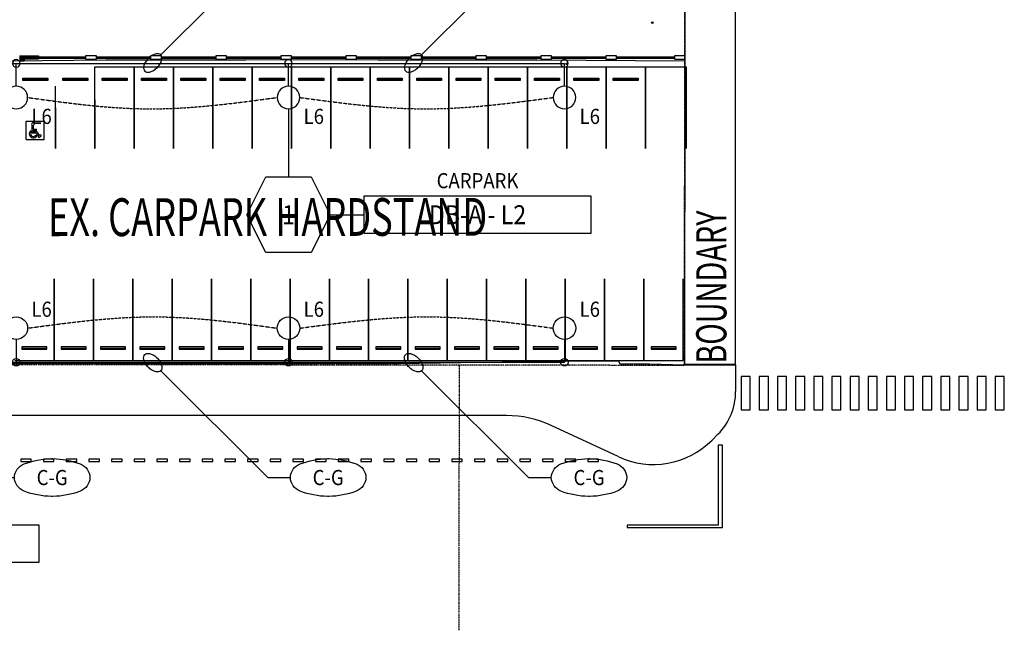
# Model space of a CAD drawing. Extents: x -408670 to 437166, y -145347 to 375291.
# Drawn here: x 347477 to 412583, y -37723 to 2642 of the extents above; entities that cross this region are included whole.
import ezdxf
from ezdxf.enums import TextEntityAlignment as Align

# ---------------------------------------------------------------- set-up
doc = ezdxf.new("R2010")
doc.units = 0
for name, pattern in [('EDG-DASH-3', [4.5, 3, -1.5]), ('EDG-DASH-6', [9, 6, -3]), ('X-2791-SURV$0$EDG-1DOT-2', [5, 2, -1.4, 0.2, -1.4])]:
    doc.linetypes.add(name, pattern=pattern)
for name, color, linetype in [('LIT-CIRC', 6, 'CONTINUOUS'), ('LIT-FITT', 6, 'CONTINUOUS'), ('LIT-SWITCH', 2, 'EDG-DASH-3'), ('NOT-25TXT', 4, 'CONTINUOUS'), ('POW-COND', 5, 'EDG-DASH-6'), ('SYM-035', 2, 'CONTINUOUS'), ('SYM-050', 6, 'CONTINUOUS'), ('SYM-ATT', 2, 'CONTINUOUS'), ('SYM-TEXT', 7, 'CONTINUOUS'), ('X-2791-SURV$0$A-FLOR', 11, 'CONTINUOUS'), ('X-2791-SURV$0$A-WALL', 8, 'CONTINUOUS'), ('X-2791-SURV$0$C-PRKG', 11, 'CONTINUOUS'), ('X-2791-SURV$0$C-PROP-LINE', 133, 'X-2791-SURV$0$EDG-1DOT-2'), ('X-2791-SURV$0$C-PROP-LINE-IDEN', 133, 'X-2791-SURV$0$EDG-1DOT-2'), ('X-2791-SURV$0$E-ELEC-FIXT', 11, 'CONTINUOUS'), ('X-2791-SURV$0$G-ANNO-TEXT-1', 31, 'CONTINUOUS'), ('X-XREF', 7, 'CONTINUOUS')]:
    doc.layers.add(name, color=color, linetype=linetype)
doc.styles.add('EDG', font='edg.shx', dxfattribs={"width": 0.9})
doc.styles.add('X-2791-SURV$0$EDG', font='edg.shx', dxfattribs={"width": 0.9})

# ---------------------------------------------------------------- blocks, each defined once
blk = doc.blocks.new('LIT-POLE')
at = {"layer": 'SYM-035', "linetype": 'ByBlock'}
blk.add_lwpolyline([(300, 0), (0, 0)], dxfattribs=at)
blk.add_circle((0, 0), 50, dxfattribs=at)
at = {"layer": 'SYM-050', "color": 0, "linetype": 'ByBlock'}
blk.add_circle((450, 0), 150, dxfattribs=at)
at = {"layer": 'SYM-ATT', "linetype": 'ByBlock', "style": 'EDG', "width": 0.9}
for tag, p in [('MOUNT', (600, 450)), ('TYPE', (600, 150))]:
    blk.add_attdef(tag, p, '', height=200, dxfattribs=at)
at = {"layer": 'SYM-ATT', "color": 255, "linetype": 'ByBlock', "style": 'EDG', "width": 0.9}
for tag, flags in [('CHAN', 3), ('RATING', 3), ('EQUIP', 3), ('NAME', 3), ('ID', 9)]:
    blk.add_attdef(tag, (450, 0), '', height=200, dxfattribs=dict(at, flags=flags))
at = {"layer": 'SYM-TEXT', "color": 255, "linetype": 'ByBlock', "style": 'EDG', "width": 0.9, "flags": 3}
blk.add_attdef('TEXT', (450, 0), '', height=200, dxfattribs=at)
blk = doc.blocks.new('TXT-COND')
at = {"layer": 'NOT-25TXT', "color": 2}
blk.add_lwpolyline([(111, 113, 0.158882), (83, 127, 0.106433), (37, 124, 0.071474), (-8, 104, 0.057812), (-55, 66, 0.057812), (-92, 18, 0.071474), (-112, -27, 0.106433), (-114, -72, 0.158882), (-100, -100, 0.158882), (-72, -114, 0.106433), (-26, -111, 0.071474), (18, -91, 0.057812), (66, -53, 0.057812), (103, -6, 0.071474), (122, 39, 0.106433), (125, 85, 0.158882), (111, 113), (1525, 1525)], format="xyb", dxfattribs=at)
blk.add_lwpolyline([(1525, 1525), (1825, 1525)], dxfattribs=at)
at = {"layer": 'SYM-050', "color": 6, "linetype": 'ByBlock'}
blk.add_lwpolyline([(2325, 1275, 0.002008), (2334, 1275, 0.082467), (2696, 1344, 0.288813), (2825, 1525, 0.288813), (2696, 1706, 0.082467), (2334, 1775, 0.002008), (2325, 1775, 0.002008), (2316, 1775, 0.082467), (1954, 1706, 0.288813), (1825, 1525, 0.288813), (1954, 1344, 0.082467), (2316, 1275, 0.002008)], format="xyb", close=True, dxfattribs=at)
at = {"layer": 'SYM-ATT', "linetype": 'ByBlock', "style": 'EDG', "width": 0.9}
for tag, p in [('CHAN', (2018, 2125)), ('MOUNT', (2018, 1825))]:
    blk.add_attdef(tag, p, '', height=200, dxfattribs=at)
at = {"layer": 'SYM-ATT', "color": 255, "linetype": 'ByBlock', "style": 'EDG', "width": 0.9}
for tag, flags in [('RATING', 3), ('EQUIP', 3), ('NAME', 3), ('ID', 9)]:
    blk.add_attdef(tag, (2218, 1525), '', height=200, dxfattribs=dict(at, flags=flags))
at = {"layer": 'SYM-TEXT', "color": 255, "linetype": 'ByBlock', "style": 'EDG', "width": 0.9, "flags": 3}
blk.add_attdef('TEXT', (2218, 1525), '', height=200, dxfattribs=at)
at = {"layer": 'SYM-TEXT', "color": 2, "linetype": 'ByBlock', "style": 'EDG', "width": 0.9}
blk.add_attdef('TYPE', text='', height=200, dxfattribs=at).set_placement((2325, 1525), align=Align.MIDDLE_CENTER)
blk = doc.blocks.new('REF-CHAN')
at = {"layer": 'SYM-050', "color": 0, "linetype": 'ByBlock'}
blk.add_lwpolyline([(-300, 500), (300, 500), (550, 0), (300, -500), (-300, -500), (-550, 0)], close=True, dxfattribs=at)
at = {"layer": 'SYM-ATT', "linetype": 'ByBlock', "style": 'EDG', "width": 0.9}
blk.add_attdef('EQUIP', (650, 100), '', height=200, dxfattribs=at)
at = {"layer": 'SYM-ATT', "color": 255, "linetype": 'ByBlock', "style": 'EDG', "width": 0.9}
for tag, flags in [('TYPE', 3), ('RATING', 3), ('MOUNT', 3), ('NAME', 3), ('ID', 9)]:
    blk.add_attdef(tag, (0, 0), '', height=200, dxfattribs=dict(at, flags=flags))
at = {"layer": 'SYM-ATT', "linetype": 'ByBlock', "style": 'EDG', "width": 0.9}
blk.add_attdef('CHAN', text='', height=250, dxfattribs=at).set_placement((0, 0), align=Align.MIDDLE_CENTER)
at = {"layer": 'SYM-TEXT', "color": 255, "linetype": 'ByBlock', "style": 'EDG', "width": 0.9, "flags": 3}
blk.add_attdef('TEXT', (0, 0), '', height=200, dxfattribs=at)
blk = doc.blocks.new('REF-CIRC')
at = {"layer": 'SYM-050', "color": 0, "linetype": 'ByBlock'}
blk.add_lwpolyline([(-1500, 250), (1500, 250), (1500, -250), (-1500, -250)], close=True, dxfattribs=at)
at = {"layer": 'SYM-ATT', "linetype": 'ByBlock', "style": 'EDG', "width": 0.9}
for tag, height, p in [('EQUIP', 200, (0, 450)), ('CHAN', 250, (0, 0))]:
    blk.add_attdef(tag, text='', height=height, dxfattribs=at).set_placement(p, align=Align.MIDDLE_CENTER)
at = {"layer": 'SYM-ATT', "color": 255, "linetype": 'ByBlock', "style": 'EDG', "width": 0.9}
for tag, flags in [('TYPE', 3), ('RATING', 3), ('MOUNT', 3), ('NAME', 3), ('ID', 9)]:
    blk.add_attdef(tag, (0, 0), '', height=200, dxfattribs=dict(at, flags=flags))
at = {"layer": 'SYM-TEXT', "color": 255, "linetype": 'ByBlock', "style": 'EDG', "width": 0.9, "flags": 3}
blk.add_attdef('TEXT', (0, 0), '', height=200, dxfattribs=at)
blk = doc.blocks.new('X-2791-SURV')
at = {"layer": 'X-2791-SURV$0$A-FLOR'}
for p, q in [((94819, -20125), (94819, 68833)), ((91504, 46236), (91456, 255)), ((51836, 255), (51836, 25)), ((52546, 255), (51836, 255)), ((51836, 25), (52546, 25)), ((52546, 25), (52546, 255)), ((56136, 255), (56136, 25)), ((56846, 255), (56136, 255)), ((56136, 25), (56846, 25)), ((56846, 25), (56846, 255)), ((60436, 255), (60436, 25)), ((61146, 255), (60436, 255)), ((60436, 25), (61146, 25)), ((61146, 25), (61146, 255)), ((64736, 255), (64736, 25)), ((65446, 255), (64736, 255)), ((64736, 25), (65446, 25)), ((65446, 25), (65446, 255)), ((69036, 255), (69036, 25)), ((69746, 255), (69036, 255)), ((69036, 25), (69746, 25)), ((69746, 25), (69746, 255)), ((73336, 255), (73336, 25)), ((74046, 255), (73336, 255)), ((73336, 25), (74046, 25)), ((74046, 25), (74046, 255)), ((77636, 255), (77636, 25)), ((78346, 255), (77636, 255)), ((77636, 25), (78346, 25)), ((78346, 25), (78346, 255)), ((81936, 255), (81936, 25)), ((82646, 255), (81936, 255)), ((81936, 25), (82646, 25)), ((82646, 25), (82646, 255)), ((86236, 255), (86236, 25)), ((86946, 255), (86236, 255)), ((86236, 25), (86946, 25)), ((86946, 25), (86946, 255)), ((90776, 255), (90776, 25)), ((91486, 255), (90776, 255)), ((90776, 25), (91486, 25)), ((91456, 25), (91435, -20125)), ((91486, 25), (91486, 255)), ((53182, -43), (46827, -106)), ((62434, -29), (53182, -43)), ((71174, -22), (62434, -29)), ((71174, -22), (81676, -41)), ((81676, -41), (71174, -22)), ((91456, -98), (81676, -41)), ((91436, -18795), (91417, -20163)), ((46959, -20071), (52934, -20089)), ((52934, -20089), (62537, -20093)), ((62537, -20093), (72550, -20083)), ((72550, -20083), (82120, -19935)), ((82120, -19935), (87079, -19917)), ((87079, -19917), (87156, -20106)), ((87156, -20106), (89118, -20100)), ((89118, -20100), (91417, -20163)), ((91417, -20163), (94819, -20163)), ((91435, -20125), (94819, -20125)), ((94819, -20163), (94819, -21932)), ((95783, -20951), (95183, -20951)), ((95183, -20951), (95183, -23151)), ((95783, -23151), (95783, -20951)), ((96983, -20951), (96383, -20951)), ((96383, -20951), (96383, -23151)), ((96983, -23151), (96983, -20951)), ((98183, -20951), (97583, -20951)), ((97583, -20951), (97583, -23151)), ((98183, -23151), (98183, -20951)), ((99383, -20951), (98783, -20951)), ((98783, -20951), (98783, -23151)), ((99383, -23151), (99383, -20951)), ((100583, -20951), (99983, -20951)), ((99983, -20951), (99983, -23151)), ((100583, -23151), (100583, -20951)), ((101783, -20951), (101183, -20951)), ((101183, -20951), (101183, -23151)), ((101783, -23151), (101783, -20951)), ((102983, -20951), (102383, -20951)), ((102383, -20951), (102383, -23151)), ((102983, -23151), (102983, -20951)), ((104183, -20951), (103583, -20951)), ((103583, -20951), (103583, -23151)), ((104183, -23151), (104183, -20951)), ((105383, -20951), (104783, -20951)), ((104783, -20951), (104783, -23151)), ((105383, -23151), (105383, -20951)), ((106583, -20951), (105983, -20951)), ((105983, -20951), (105983, -23151)), ((106583, -23151), (106583, -20951)), ((107783, -20951), (107183, -20951)), ((107183, -20951), (107183, -23151)), ((107783, -23151), (107783, -20951)), ((108983, -20951), (108383, -20951)), ((108383, -20951), (108383, -23151)), ((108983, -23151), (108983, -20951)), ((110183, -20951), (109583, -20951)), ((109583, -20951), (109583, -23151)), ((110183, -23151), (110183, -20951)), ((111383, -20951), (110783, -20951)), ((110783, -20951), (110783, -23151)), ((111383, -23151), (111383, -20951)), ((112583, -20951), (111983, -20951)), ((111983, -20951), (111983, -23151)), ((112583, -23151), (112583, -20951)), ((95183, -23151), (95783, -23151)), ((96383, -23151), (96983, -23151)), ((97583, -23151), (98183, -23151)), ((98783, -23151), (99383, -23151)), ((99983, -23151), (100583, -23151)), ((101183, -23151), (101783, -23151)), ((102383, -23151), (102983, -23151)), ((103583, -23151), (104183, -23151)), ((104783, -23151), (105383, -23151)), ((105983, -23151), (106583, -23151)), ((107183, -23151), (107783, -23151)), ((108383, -23151), (108983, -23151)), ((109583, -23151), (110183, -23151)), ((110783, -23151), (111383, -23151)), ((111983, -23151), (112583, -23151)), ((79668, -23527), (25568, -23527)), ((87046, -26244), (82626, -24183)), ((93648, -24761), (93260, -25149)), ((93956, -25481), (93656, -25481)), ((93656, -25481), (93656, -30781)), ((93956, -30931), (93956, -25481)), ((48244, -26415), (47544, -26415)), ((47544, -26415), (47544, -26565)), ((47544, -26565), (48244, -26565)), ((48244, -26565), (48244, -26415)), ((49744, -26415), (49044, -26415)), ((49044, -26415), (49044, -26565)), ((49044, -26565), (49744, -26565)), ((49744, -26565), (49744, -26415)), ((51244, -26415), (50544, -26415)), ((50544, -26415), (50544, -26565)), ((50544, -26565), (51244, -26565)), ((51244, -26565), (51244, -26415)), ((52744, -26415), (52044, -26415)), ((52044, -26415), (52044, -26565)), ((52044, -26565), (52744, -26565)), ((52744, -26565), (52744, -26415)), ((54244, -26415), (53544, -26415)), ((53544, -26415), (53544, -26565)), ((53544, -26565), (54244, -26565)), ((54244, -26565), (54244, -26415)), ((55744, -26415), (55044, -26415)), ((55044, -26415), (55044, -26565)), ((55044, -26565), (55744, -26565)), ((55744, -26565), (55744, -26415)), ((57244, -26415), (56544, -26415)), ((56544, -26415), (56544, -26565)), ((56544, -26565), (57244, -26565)), ((57244, -26565), (57244, -26415)), ((58744, -26415), (58044, -26415)), ((58044, -26415), (58044, -26565)), ((58044, -26565), (58744, -26565)), ((58744, -26565), (58744, -26415)), ((60244, -26415), (59544, -26415)), ((59544, -26415), (59544, -26565)), ((59544, -26565), (60244, -26565)), ((60244, -26565), (60244, -26415)), ((61744, -26415), (61044, -26415)), ((61044, -26415), (61044, -26565)), ((61044, -26565), (61744, -26565)), ((61744, -26565), (61744, -26415)), ((63244, -26415), (62544, -26415)), ((62544, -26415), (62544, -26565)), ((62544, -26565), (63244, -26565)), ((63244, -26565), (63244, -26415)), ((64744, -26415), (64044, -26415)), ((64044, -26415), (64044, -26565)), ((64044, -26565), (64744, -26565)), ((64744, -26565), (64744, -26415)), ((66244, -26415), (65544, -26415)), ((65544, -26415), (65544, -26565)), ((65544, -26565), (66244, -26565)), ((66244, -26565), (66244, -26415)), ((67744, -26415), (67044, -26415)), ((67044, -26415), (67044, -26565)), ((67044, -26565), (67744, -26565)), ((67744, -26565), (67744, -26415)), ((69244, -26415), (68544, -26415)), ((68544, -26415), (68544, -26565)), ((68544, -26565), (69244, -26565)), ((69244, -26565), (69244, -26415)), ((70744, -26415), (70044, -26415)), ((70044, -26415), (70044, -26565)), ((70044, -26565), (70744, -26565)), ((70744, -26565), (70744, -26415)), ((72244, -26415), (71544, -26415)), ((71544, -26415), (71544, -26565)), ((71544, -26565), (72244, -26565)), ((72244, -26565), (72244, -26415)), ((73744, -26415), (73044, -26415)), ((73044, -26415), (73044, -26565)), ((73044, -26565), (73744, -26565)), ((73744, -26565), (73744, -26415)), ((75244, -26415), (74544, -26415)), ((74544, -26415), (74544, -26565)), ((74544, -26565), (75244, -26565)), ((75244, -26565), (75244, -26415)), ((76744, -26415), (76044, -26415)), ((76044, -26415), (76044, -26565)), ((76044, -26565), (76744, -26565)), ((76744, -26565), (76744, -26415)), ((78244, -26415), (77544, -26415)), ((77544, -26415), (77544, -26565)), ((77544, -26565), (78244, -26565)), ((78244, -26565), (78244, -26415)), ((79744, -26415), (79044, -26415)), ((79044, -26415), (79044, -26565)), ((79044, -26565), (79744, -26565)), ((79744, -26565), (79744, -26415)), ((81244, -26415), (80544, -26415)), ((80544, -26415), (80544, -26565)), ((80544, -26565), (81244, -26565)), ((81244, -26565), (81244, -26415)), ((82744, -26415), (82044, -26415)), ((82044, -26415), (82044, -26565)), ((82044, -26565), (82744, -26565)), ((82744, -26565), (82744, -26415)), ((84244, -26415), (83544, -26415)), ((83544, -26415), (83544, -26565)), ((83544, -26565), (84244, -26565)), ((84244, -26565), (84244, -26415)), ((85744, -26415), (85044, -26415)), ((85044, -26415), (85044, -26565)), ((85044, -26565), (85744, -26565)), ((85744, -26565), (85744, -26415)), ((93656, -30781), (87656, -30781)), ((87656, -30781), (87656, -30931)), ((87656, -30931), (93956, -30931))]:
    blk.add_line(p, q, dxfattribs=at)
for centre, radius, start, end in [((90819, -21932), 4000, 315, 0), ((79668, -30527), 7000, 65, 90), ((89371, -21259), 5500, 245, 315)]:
    blk.add_arc(centre, radius, start, end, dxfattribs=at)
at = {"layer": 'X-2791-SURV$0$A-WALL'}
for p, q in [((47478, 255), (47542, 255)), ((47478, 255), (47478, 145)), ((47542, 145), (47478, 145)), ((47478, 135), (47542, 135)), ((47478, 135), (47478, -95)), ((47542, 255), (47542, 145)), ((47542, 135), (47542, -95)), ((47546, 255), (47616, 255)), ((47546, 255), (47546, 145)), ((47616, 145), (47546, 145)), ((47546, 135), (47616, 135)), ((47546, 135), (47546, -95)), ((47616, 255), (47616, 145)), ((47616, 135), (47616, -95)), ((47617, 250), (47617, -90)), ((47620, 255), (47695, 255)), ((47620, 255), (47620, 145)), ((47695, 145), (47620, 145)), ((47620, 135), (47695, 135)), ((47620, 135), (47620, -95)), ((47695, 255), (47695, 145)), ((47695, 135), (47695, -95)), ((47697, 250), (47697, -90)), ((47700, 255), (47776, 255)), ((47700, 255), (47700, 145)), ((47776, 145), (47700, 145)), ((47700, 135), (47776, 135)), ((47700, 135), (47700, -95)), ((47776, 255), (47826, 255)), ((47776, 255), (47776, 25)), ((47826, 25), (47776, 25)), ((47776, 25), (47776, -95)), ((47826, 255), (47902, 255)), ((47826, 255), (47826, 25)), ((47902, 25), (47826, 25)), ((47902, 255), (47902, 25)), ((47912, 255), (47988, 255)), ((47912, 255), (47912, 25)), ((47988, 25), (47912, 25)), ((47988, 255), (47988, 25)), ((47998, 255), (48074, 255)), ((47998, 255), (47998, 25)), ((48074, 25), (47998, 25)), ((48074, 255), (48074, 25)), ((48084, 255), (48160, 255)), ((48084, 255), (48084, 25)), ((48160, 25), (48084, 25)), ((48160, 255), (48160, 25)), ((48170, 255), (48246, 255)), ((48170, 255), (48170, 25)), ((48246, 25), (48170, 25)), ((48246, 255), (48246, 25)), ((48256, 255), (48332, 255)), ((48256, 255), (48256, 25)), ((48332, 25), (48256, 25)), ((48332, 255), (48332, 25)), ((48342, 255), (48418, 255)), ((48342, 255), (48342, 25)), ((48418, 25), (48342, 25)), ((48418, 255), (48418, 25)), ((48428, 255), (48504, 255)), ((48428, 255), (48428, 25)), ((48504, 25), (48428, 25)), ((48504, 255), (48504, 25)), ((48514, 255), (48590, 255)), ((48514, 255), (48514, 25)), ((48590, 25), (48514, 25)), ((48590, 255), (48590, 25)), ((48600, 255), (48676, 255)), ((48600, 255), (48600, 25)), ((48676, 25), (48600, 25)), ((48676, 255), (48726, 255)), ((48676, 255), (48676, 25)), ((48726, 25), (48676, 25)), ((48726, 255), (48726, 25)), ((48726, 195), (51836, 195)), ((51836, 85), (48726, 85)), ((52546, 195), (56136, 195)), ((56136, 85), (52546, 85)), ((56846, 195), (60436, 195)), ((60436, 85), (56846, 85)), ((61146, 195), (64736, 195)), ((64736, 85), (61146, 85)), ((65446, 195), (69036, 195)), ((69036, 85), (65446, 85)), ((69746, 195), (73336, 195)), ((73336, 85), (69746, 85)), ((74046, 195), (77636, 195)), ((77636, 85), (74046, 85)), ((78346, 195), (81936, 195)), ((81936, 85), (78346, 85)), ((82646, 195), (86236, 195)), ((86236, 85), (82646, 85)), ((86946, 195), (90776, 195)), ((90776, 85), (86946, 85)), ((47542, -95), (47478, -95)), ((47616, -95), (47546, -95)), ((47695, -95), (47620, -95)), ((47776, -95), (47700, -95))]:
    blk.add_line(p, q, dxfattribs=at)
at = {"layer": 'X-2791-SURV$0$C-PRKG'}
for p, q in [((52452, -475), (55052, -475)), ((52452, -5875), (52452, -475)), ((55052, -475), (55052, -5875)), ((55052, -475), (57652, -475)), ((55052, -5875), (55052, -475)), ((57652, -475), (57652, -5875)), ((57652, -475), (60252, -475)), ((57652, -5875), (57652, -475)), ((60252, -475), (60252, -5875)), ((60252, -475), (62852, -475)), ((60252, -5875), (60252, -475)), ((62852, -475), (62852, -5875)), ((62852, -475), (65452, -475)), ((62852, -5875), (62852, -475)), ((65452, -475), (65452, -5875)), ((65452, -475), (68052, -475)), ((65452, -5875), (65452, -475)), ((68052, -475), (68052, -5875)), ((68052, -475), (70652, -475)), ((68052, -5875), (68052, -475)), ((70652, -475), (70652, -5875)), ((70652, -475), (73252, -475)), ((70652, -5875), (70652, -475)), ((73252, -475), (73252, -5875)), ((73252, -475), (75852, -475)), ((73252, -5875), (73252, -475)), ((75852, -475), (75852, -5875)), ((75852, -475), (78452, -475)), ((75852, -5875), (75852, -475)), ((78452, -475), (78452, -5875)), ((78452, -475), (81052, -475)), ((78452, -5875), (78452, -475)), ((81052, -475), (81052, -5875)), ((81052, -475), (83652, -475)), ((81052, -5875), (81052, -475)), ((83652, -475), (83652, -5875)), ((83652, -475), (86252, -475)), ((83652, -5875), (83652, -475)), ((86252, -475), (86252, -5875)), ((86252, -475), (88852, -475)), ((86252, -5875), (86252, -475)), ((88852, -475), (88852, -5875)), ((88852, -475), (91552, -475)), ((88852, -5875), (88852, -475)), ((91552, -475), (91552, -5875)), ((47677, -1375), (47677, -1225)), ((47677, -1225), (49327, -1225)), ((47677, -1300), (49327, -1300)), ((49327, -1225), (49327, -1375)), ((50327, -1375), (50327, -1225)), ((50327, -1225), (51977, -1225)), ((50327, -1300), (51977, -1300)), ((51977, -1225), (51977, -1375)), ((52927, -1375), (52927, -1225)), ((52927, -1225), (54577, -1225)), ((52927, -1300), (54577, -1300)), ((54577, -1225), (54577, -1375)), ((55527, -1375), (55527, -1225)), ((55527, -1225), (57177, -1225)), ((55527, -1300), (57177, -1300)), ((57177, -1225), (57177, -1375)), ((58127, -1375), (58127, -1225)), ((58127, -1225), (59777, -1225)), ((58127, -1300), (59777, -1300)), ((59777, -1225), (59777, -1375)), ((60727, -1375), (60727, -1225)), ((60727, -1225), (62377, -1225)), ((60727, -1300), (62377, -1300)), ((62377, -1225), (62377, -1375)), ((63327, -1375), (63327, -1225)), ((63327, -1225), (64977, -1225)), ((63327, -1300), (64977, -1300)), ((64977, -1225), (64977, -1375)), ((65927, -1375), (65927, -1225)), ((65927, -1225), (67577, -1225)), ((65927, -1300), (67577, -1300)), ((67577, -1225), (67577, -1375)), ((68527, -1375), (68527, -1225)), ((68527, -1225), (70177, -1225)), ((68527, -1300), (70177, -1300)), ((70177, -1225), (70177, -1375)), ((71127, -1375), (71127, -1225)), ((71127, -1225), (72777, -1225)), ((71127, -1300), (72777, -1300)), ((72777, -1225), (72777, -1375)), ((73727, -1375), (73727, -1225)), ((73727, -1225), (75377, -1225)), ((73727, -1300), (75377, -1300)), ((75377, -1225), (75377, -1375)), ((76327, -1375), (76327, -1225)), ((76327, -1225), (77977, -1225)), ((76327, -1300), (77977, -1300)), ((77977, -1225), (77977, -1375)), ((78927, -1375), (78927, -1225)), ((78927, -1225), (80577, -1225)), ((78927, -1300), (80577, -1300)), ((80577, -1225), (80577, -1375)), ((81527, -1375), (81527, -1225)), ((81527, -1225), (83177, -1225)), ((81527, -1300), (83177, -1300)), ((83177, -1225), (83177, -1375)), ((84127, -1375), (84127, -1225)), ((84127, -1225), (85777, -1225)), ((84127, -1300), (85777, -1300)), ((85777, -1225), (85777, -1375)), ((86727, -1375), (86727, -1225)), ((86727, -1225), (88377, -1225)), ((86727, -1300), (88377, -1300)), ((88377, -1225), (88377, -1375)), ((49327, -1375), (47677, -1375)), ((49852, -5875), (49852, -1745)), ((51977, -1375), (50327, -1375)), ((54577, -1375), (52927, -1375)), ((57177, -1375), (55527, -1375)), ((59777, -1375), (58127, -1375)), ((62377, -1375), (60727, -1375)), ((64977, -1375), (63327, -1375)), ((67577, -1375), (65927, -1375)), ((70177, -1375), (68527, -1375)), ((72777, -1375), (71127, -1375)), ((75377, -1375), (73727, -1375)), ((77977, -1375), (76327, -1375)), ((80577, -1375), (78927, -1375)), ((83177, -1375), (81527, -1375)), ((85777, -1375), (84127, -1375)), ((88377, -1375), (86727, -1375)), ((49852, -3183), (49852, -5875)), ((52452, -2662), (52452, -5875)), ((47902, -5275), (47902, -4075)), ((47902, -4075), (49102, -4075)), ((48277, -4322), (48277, -4838)), ((48367, -4358), (48367, -4585)), ((49102, -5275), (49102, -4075)), ((48259, -4771), (48198, -4705)), ((48277, -4838), (48568, -4838)), ((48367, -4585), (48584, -4585)), ((48367, -4675), (48367, -4748)), ((48367, -4675), (48584, -4675)), ((48367, -4748), (48621, -4748)), ((48534, -4998), (48611, -5046)), ((48568, -4838), (48740, -5141)), ((48584, -4675), (48584, -4585)), ((48621, -4748), (48768, -5008)), ((48740, -5141), (48892, -5029)), ((48768, -5008), (48839, -4957)), ((48839, -4957), (48892, -5029)), ((47902, -5275), (49102, -5275)), ((49752, -19893), (49752, -14493)), ((49752, -14493), (49752, -19893)), ((52352, -19893), (52352, -14493)), ((52352, -14493), (52352, -19893)), ((54952, -19893), (54952, -14493)), ((54952, -14493), (54952, -19893)), ((57552, -19893), (57552, -14493)), ((57552, -14493), (57552, -19893)), ((60152, -19893), (60152, -14493)), ((60152, -14493), (60152, -19893)), ((62752, -19893), (62752, -14493)), ((62752, -14493), (62752, -19893)), ((65352, -19893), (65352, -14493)), ((65352, -14493), (65352, -19893)), ((67952, -19893), (67952, -14493)), ((67952, -14493), (67952, -19893)), ((70552, -19893), (70552, -14493)), ((70552, -14493), (70552, -19893)), ((73152, -19893), (73152, -14493)), ((73152, -14493), (73152, -19893)), ((75752, -19893), (75752, -14493)), ((75752, -14493), (75752, -19893)), ((78352, -19893), (78352, -14493)), ((78352, -14493), (78352, -19893)), ((80952, -19893), (80952, -14493)), ((80952, -14493), (80952, -19893)), ((83552, -19893), (83552, -14493)), ((83552, -14493), (83552, -19893)), ((86152, -19893), (86152, -14493)), ((86152, -14493), (86152, -19893)), ((88752, -19893), (88752, -14493)), ((88752, -14493), (88752, -19893)), ((91352, -19893), (91352, -14493)), ((49277, -18993), (47627, -18993)), ((47627, -18993), (47627, -19143)), ((47627, -19068), (49277, -19068)), ((47627, -19143), (49277, -19143)), ((49277, -19143), (49277, -18993)), ((51877, -18993), (50227, -18993)), ((50227, -18993), (50227, -19143)), ((50227, -19068), (51877, -19068)), ((50227, -19143), (51877, -19143)), ((51877, -19143), (51877, -18993)), ((54477, -18993), (52827, -18993)), ((52827, -18993), (52827, -19143)), ((52827, -19068), (54477, -19068)), ((52827, -19143), (54477, -19143)), ((54477, -19143), (54477, -18993)), ((57077, -18993), (55427, -18993)), ((55427, -18993), (55427, -19143)), ((55427, -19068), (57077, -19068)), ((55427, -19143), (57077, -19143)), ((57077, -19143), (57077, -18993)), ((59677, -18993), (58027, -18993)), ((58027, -18993), (58027, -19143)), ((58027, -19068), (59677, -19068)), ((58027, -19143), (59677, -19143)), ((59677, -19143), (59677, -18993)), ((62277, -18993), (60627, -18993)), ((60627, -18993), (60627, -19143)), ((60627, -19068), (62277, -19068)), ((60627, -19143), (62277, -19143)), ((62277, -19143), (62277, -18993)), ((64877, -18993), (63227, -18993)), ((63227, -18993), (63227, -19143)), ((63227, -19068), (64877, -19068)), ((63227, -19143), (64877, -19143)), ((64877, -19143), (64877, -18993)), ((67477, -18993), (65827, -18993)), ((65827, -18993), (65827, -19143)), ((65827, -19068), (67477, -19068)), ((65827, -19143), (67477, -19143)), ((67477, -19143), (67477, -18993)), ((70077, -18993), (68427, -18993)), ((68427, -18993), (68427, -19143)), ((68427, -19068), (70077, -19068)), ((68427, -19143), (70077, -19143)), ((70077, -19143), (70077, -18993)), ((72677, -18993), (71027, -18993)), ((71027, -18993), (71027, -19143)), ((71027, -19068), (72677, -19068)), ((71027, -19143), (72677, -19143)), ((72677, -19143), (72677, -18993)), ((75277, -18993), (73627, -18993)), ((73627, -18993), (73627, -19143)), ((73627, -19068), (75277, -19068)), ((73627, -19143), (75277, -19143)), ((75277, -19143), (75277, -18993)), ((77877, -18993), (76227, -18993)), ((76227, -18993), (76227, -19143)), ((76227, -19068), (77877, -19068)), ((76227, -19143), (77877, -19143)), ((77877, -19143), (77877, -18993)), ((80477, -18993), (78827, -18993)), ((78827, -18993), (78827, -19143)), ((78827, -19068), (80477, -19068)), ((78827, -19143), (80477, -19143)), ((80477, -19143), (80477, -18993)), ((83077, -18993), (81427, -18993)), ((81427, -18993), (81427, -19143)), ((81427, -19068), (83077, -19068)), ((81427, -19143), (83077, -19143)), ((83077, -19143), (83077, -18993)), ((85677, -18993), (84027, -18993)), ((84027, -18993), (84027, -19143)), ((84027, -19068), (85677, -19068)), ((84027, -19143), (85677, -19143)), ((85677, -19143), (85677, -18993)), ((88277, -18993), (86627, -18993)), ((86627, -18993), (86627, -19143)), ((86627, -19068), (88277, -19068)), ((86627, -19143), (88277, -19143)), ((88277, -19143), (88277, -18993)), ((90877, -18993), (89227, -18993)), ((89227, -18993), (89227, -19143)), ((89227, -19068), (90877, -19068)), ((89227, -19143), (90877, -19143)), ((90877, -19143), (90877, -18993)), ((47152, -19893), (49752, -19893)), ((49752, -19893), (52352, -19893)), ((52352, -19893), (54952, -19893)), ((54952, -19893), (57552, -19893)), ((57552, -19893), (60152, -19893)), ((60152, -19893), (62752, -19893)), ((62752, -19893), (65352, -19893)), ((65352, -19893), (67952, -19893)), ((67952, -19893), (70552, -19893)), ((70552, -19893), (73152, -19893)), ((73152, -19893), (75752, -19893)), ((75752, -19893), (78352, -19893)), ((78352, -19893), (80952, -19893)), ((80952, -19893), (83552, -19893)), ((83552, -19893), (86152, -19893)), ((86152, -19893), (88752, -19893)), ((88752, -19893), (91352, -19893))]:
    blk.add_line(p, q, dxfattribs=at)
for centre, radius, start, end in [((48350, -4270), 90, 280.65326, 215.39928), ((48382, -4903), 270, 132.92861, 328.0112), ((48382, -4903), 180, 132.92861, 328.0112)]:
    blk.add_arc(centre, radius, start, end, dxfattribs=at)
at = {"layer": 'X-2791-SURV$0$C-PROP-LINE'}
for q in [(91503, 45173), (25505, -20144)]:
    blk.add_line((91435, -20212), q, dxfattribs=at)
at = {"layer": 'X-2791-SURV$0$C-PROP-LINE-IDEN'}
blk.add_line((76532, -20197), (76514, -37723), dxfattribs=at)
at = {"layer": 'X-2791-SURV$0$E-ELEC-FIXT'}
for centre in [(89307, 2450), (83652, -275), (65352, -19893), (83552, -19893)]:
    blk.add_circle(centre, 50, dxfattribs=at)
at = {"layer": 'X-2791-SURV$0$G-ANNO-TEXT-1', "style": 'X-2791-SURV$0$EDG', "width": 0.7}
for s, height, rotation, p in [('EX. CARPARK HARDSTAND', 2500, 0.05749, (49354, -11669)), ('BOUNDARY', 2000, 90, (94208, -20099))]:
    blk.add_text(s, height=height, rotation=rotation, dxfattribs=at).set_placement(p)

msp = doc.modelspace()

# ---------------------------------------------------------------- linework, layer by layer
at = {"layer": 'LIT-CIRC'}
for points in [[(365250, -3250), (365250, -7750)], [(368000, -10250), (370250, -10250)]]:
    msp.add_lwpolyline(points, dxfattribs=at)
at = {"layer": 'LIT-SWITCH'}
for points in [[(348000, -2500), (356000, -3250), (364500, -2500)], [(366000, -2500), (374250, -3250), (382750, -2500)], [(348000, -17750), (356500, -17000), (364500, -17750)], [(366000, -17750), (374500, -17000), (382750, -17750)]]:
    msp.add_spline(points, degree=3, dxfattribs=at)
at = {"layer": 'POW-COND'}
for points in [[(310500, -250), (383500, -250)], [(328750, -20000), (383500, -20000)]]:
    msp.add_spline(points, degree=3, dxfattribs=at)

# ---------------------------------------------------------------- block references
at = {"layer": 'LIT-CIRC', "xscale": 5, "yscale": 5, "zscale": 5}
for name, p, values in [('REF-CHAN', (365250, -10250), {'CHAN': '1'}), ('REF-CIRC', (377750, -10250), {'CHAN': 'DB-A - L2', 'EQUIP': 'CARPARK'}), ('REF-CIRC', (341250, -32000), {'CHAN': 'DB-A - L3', 'EQUIP': 'CARPARK'})]:
    msp.add_blockref(name, p, dxfattribs=at).add_auto_attribs(values)
at = {"layer": 'LIT-FITT'}
ref = msp.add_blockref('LIT-POLE', (347250, -250), dxfattribs=dict(at, xscale=-5, yscale=5, zscale=5, rotation=90))
ref.add_attrib('TYPE', 'L6', (348250, -4250), dxfattribs={"layer": 'SYM-ATT', "linetype": 'ByBlock', "height": 1000, "style": 'EDG', "width": 0.9})
ref = msp.add_blockref('LIT-POLE', (365250, -250), dxfattribs=dict(at, xscale=-5, yscale=5, zscale=5, rotation=90))
ref.add_attrib('TYPE', 'L6', (366250, -4250), dxfattribs={"layer": 'SYM-ATT', "linetype": 'ByBlock', "height": 1000, "style": 'EDG', "width": 0.9})
ref = msp.add_blockref('LIT-POLE', (383500, -250), dxfattribs=dict(at, xscale=-5, yscale=5, zscale=5, rotation=90))
ref.add_attrib('TYPE', 'L6', (384500, -4250), dxfattribs={"layer": 'SYM-ATT', "linetype": 'ByBlock', "height": 1000, "style": 'EDG', "width": 0.9})
ref = msp.add_blockref('LIT-POLE', (347250, -20000), dxfattribs=dict(at, xscale=5, yscale=5, zscale=5, rotation=90))
ref.add_attrib('TYPE', 'L6', (348250, -17000), dxfattribs={"layer": 'SYM-ATT', "linetype": 'ByBlock', "height": 1000, "style": 'EDG', "width": 0.9})
ref = msp.add_blockref('LIT-POLE', (365250, -20000), dxfattribs=dict(at, xscale=5, yscale=5, zscale=5, rotation=90))
ref.add_attrib('TYPE', 'L6', (366250, -17000), dxfattribs={"layer": 'SYM-ATT', "linetype": 'ByBlock', "height": 1000, "style": 'EDG', "width": 0.9})
ref = msp.add_blockref('LIT-POLE', (383500, -20000), dxfattribs=dict(at, xscale=5, yscale=5, zscale=5, rotation=90))
ref.add_attrib('TYPE', 'L6', (384500, -17000), dxfattribs={"layer": 'SYM-ATT', "linetype": 'ByBlock', "height": 1000, "style": 'EDG', "width": 0.9})
at = {"layer": 'NOT-25TXT', "xscale": 5, "yscale": 5, "zscale": 5}
for p in [(338000, -250), (356250, -250), (373500, -250)]:
    msp.add_blockref('TXT-COND', p, dxfattribs=at).add_auto_attribs({'TYPE': 'C-G'})
at = {"layer": 'NOT-25TXT'}
ref = msp.add_blockref('TXT-COND', (338000, -20000), dxfattribs=dict(at, xscale=-5, yscale=5, zscale=5, rotation=180))
ref.add_attrib('TYPE', 'C-G', dxfattribs={"layer": 'SYM-TEXT', "color": 2, "linetype": 'ByBlock', "height": 1000, "style": 'EDG', "width": 0.9}).set_placement((349625, -27625), align=Align.MIDDLE_CENTER)
ref = msp.add_blockref('TXT-COND', (356250, -20000), dxfattribs=dict(at, xscale=-5, yscale=5, zscale=5, rotation=180))
ref.add_attrib('TYPE', 'C-G', dxfattribs={"layer": 'SYM-TEXT', "color": 2, "linetype": 'ByBlock', "height": 1000, "style": 'EDG', "width": 0.9}).set_placement((367875, -27625), align=Align.MIDDLE_CENTER)
ref = msp.add_blockref('TXT-COND', (373500, -20000), dxfattribs=dict(at, xscale=-5, yscale=5, zscale=5, rotation=180))
ref.add_attrib('TYPE', 'C-G', dxfattribs={"layer": 'SYM-TEXT', "color": 2, "linetype": 'ByBlock', "height": 1000, "style": 'EDG', "width": 0.9}).set_placement((385125, -27625), align=Align.MIDDLE_CENTER)
at = {"layer": 'X-XREF'}
msp.add_blockref('X-2791-SURV', (300000, 0), dxfattribs=at)

doc.saveas('drawing.dxf')
